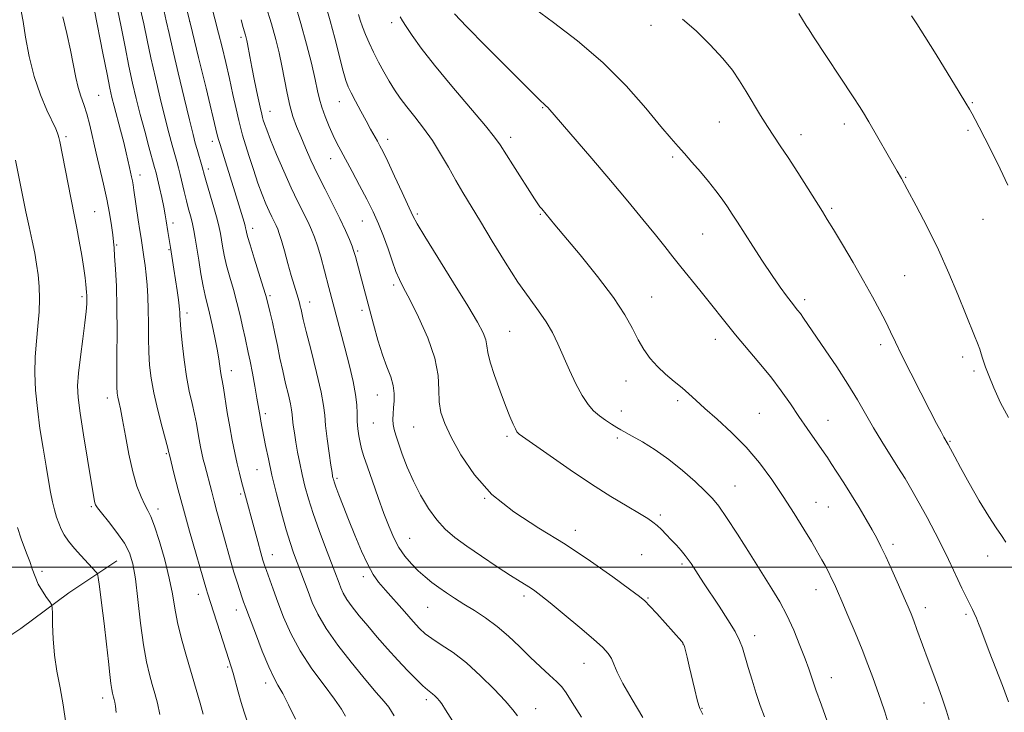
# Model space of a CAD drawing. Extents: x 2177300 to 2180200, y 342300 to 345200.
# Drawn here: x 2178679 to 2178950, y 343460 to 343651 of the extents above; entities that cross this region are included whole.
import ezdxf

# ---------------------------------------------------------------- set-up
doc = ezdxf.new("R2010")
doc.units = 0
doc.header["$MEASUREMENT"] = 0
for name, color, linetype, lineweight in [('32000', 7, 'Continuous', 0), ('DTM HARD BREAKLINE', 7, 'Continuous', 0), ('DTM SPOT ELEVATION', 2, 'Continuous', 13), ('INDEX CONTOUR', 41, 'Continuous', 13), ('INTERMEDIATE CONTOUR', 44, 'Continuous', 0)]:
    doc.layers.add(name, color=color, linetype=linetype, lineweight=lineweight)

msp = doc.modelspace()

# ---------------------------------------------------------------- linework, layer by layer
at = {"layer": '32000', "flags": 128}
msp.add_lwpolyline([(2180000, 343500), (2177500, 343500)], dxfattribs=at)
at = {"layer": 'DTM HARD BREAKLINE'}
msp.add_polyline3d([(2178705.45, 343501.75, 1235.01), (2178692.22, 343492.85, 1232.49), (2178678.99, 343483.06, 1231.07), (2178658.27, 343469.26, 1228.95), (2178638.4, 343462.54, 1226.52), (2178622.49, 343460.7, 1224.53), (2178592.39, 343465.87, 1221.78), (2178572.01, 343474.18, 1220.19)], dxfattribs=at)
at = {"layer": 'DTM SPOT ELEVATION'}
for p in [(2178725.47, 343650.25, 1247.98), (2178781.06, 343649.92, 1261.55), (2178852.43, 343649.17, 1267.47), (2178739.55, 343645.91, 1251.64), (2178700.4, 343629.89, 1238.94), (2178766.62, 343628.16, 1257.25), (2178940.86, 343627.87, 1272.12), (2178747.6, 343625.5, 1252.75), (2178822.62, 343626.49, 1263.89), (2178871.29, 343622.55, 1267.09), (2178905.65, 343622, 1269.52), (2178939.72, 343620.26, 1271.75), (2178691.37, 343618.5, 1236.29), (2178731.66, 343617.26, 1247.48), (2178779.98, 343617.78, 1258.54), (2178813.8, 343618.32, 1262.46), (2178893.71, 343619.1, 1268.59), (2178764.3, 343612.47, 1255.31), (2178858.39, 343612.9, 1265.74), (2178730.55, 343609.65, 1246.45), (2178711.8, 343608.03, 1240.6), (2178922.52, 343607.3, 1270.09), (2178699.28, 343597.86, 1236.89), (2178902.18, 343598.84, 1268.25), (2178772.98, 343595.33, 1255.2), (2178788.12, 343597.23, 1258.26), (2178821.94, 343597.13, 1261.87), (2178943.81, 343595.76, 1271.21), (2178720.82, 343594.72, 1242.46), (2178742.77, 343593.32, 1248.52), (2178866.67, 343591.74, 1265.08), (2178705.38, 343588.72, 1238.19), (2178719.76, 343587.4, 1241.85), (2178771.73, 343587.02, 1254.22), (2178922.23, 343580.25, 1269), (2178781.6, 343577.73, 1255.68), (2178695.84, 343574.49, 1235.69), (2178747.52, 343574.71, 1248.25), (2178852.61, 343574.34, 1262.81), (2178894.74, 343573.64, 1266.38), (2178758.46, 343573.04, 1250.65), (2178772.93, 343570.69, 1253.58), (2178724.7, 343570, 1242.46), (2178813.5, 343564.9, 1258.94), (2178870.15, 343562.74, 1263.45), (2178915.69, 343561.29, 1267.6), (2178938.19, 343557.83, 1269.55), (2178736.94, 343554.13, 1244.64), (2178941.31, 343554.03, 1269.73), (2178845.56, 343551.28, 1261.29), (2178702.75, 343546.58, 1237.42), (2178777.13, 343547.36, 1253.19), (2178859.8, 343545.85, 1261.67), (2178746.3, 343542.27, 1246.37), (2178844.29, 343542.95, 1260.57), (2178882.22, 343542.37, 1262.93), (2178775.99, 343539.66, 1253.03), (2178787.12, 343538.58, 1255.07), (2178901.19, 343540.42, 1264.77), (2178812.8, 343535.97, 1257.71), (2178843.2, 343535.5, 1259.71), (2178934.74, 343534.67, 1268.12), (2178719.01, 343531.24, 1239.83), (2178744, 343526.82, 1245.15), (2178766.04, 343524.47, 1250.27), (2178875.59, 343522.28, 1260.85), (2178739.47, 343520.12, 1243.73), (2178698.37, 343516.61, 1235.8), (2178806.68, 343518.9, 1256), (2178897.85, 343517.83, 1262.76), (2178901.24, 343516.54, 1263.03), (2178716.78, 343515.97, 1238.49), (2178855.05, 343514.37, 1258.29), (2178831.59, 343510.13, 1256.53), (2178786.01, 343507.91, 1252.87), (2178919.06, 343506.25, 1264.39), (2178748.18, 343503.42, 1244.69), (2178849.83, 343503.37, 1257), (2178945.12, 343503.02, 1267.34), (2178860.94, 343500.84, 1257.71), (2178684.77, 343498.84, 1232.29), (2178773.21, 343497.31, 1249.56), (2178727.81, 343492.51, 1239.43), (2178817.51, 343492.03, 1253.63), (2178897.83, 343493.77, 1261.34), (2178851.63, 343491.51, 1256.13), (2178738.26, 343488.19, 1241.39), (2178790.97, 343488.88, 1251.1), (2178927.92, 343488.78, 1264.52), (2178939.17, 343487, 1265.73), (2178861.23, 343478.83, 1255.97), (2178880.98, 343481.11, 1258.53), (2178833.96, 343473.51, 1253.2), (2178735.91, 343472.47, 1239.8), (2178746.4, 343468.09, 1241.52), (2178902.06, 343469.55, 1260.65), (2178701.5, 343463.9, 1233.47), (2178790.61, 343463.49, 1247.63), (2178927.59, 343462.53, 1263.37), (2178820.73, 343461.03, 1250.69), (2178866.51, 343461.12, 1256.08)]:
    msp.add_point(p, dxfattribs=at)
at = {"layer": 'INDEX CONTOUR'}
for points in [[(2178728.195, 343667.588, 1250), (2178733.406, 343647.054, 1250), (2178734.354, 343643.203, 1250), (2178735.362, 343638.99, 1250), (2178736.38, 343634.586, 1250), (2178737.357, 343630.202, 1250), (2178738.235, 343626.203, 1250), (2178738.954, 343623.001, 1250), (2178739.498, 343620.79, 1250), (2178740.023, 343618.959, 1250), (2178741.753, 343613.395, 1250), (2178742.983, 343609.518, 1250), (2178744.243, 343605.732, 1250), (2178745.391, 343602.58, 1250), (2178746.404, 343600.064, 1250), (2178747.296, 343598.053, 1250), (2178748.073, 343596.426, 1250), (2178749.268, 343594.04, 1250), (2178749.696, 343593.089, 1250), (2178750.133, 343591.876, 1250), (2178750.715, 343589.955, 1250), (2178751.534, 343587.062, 1250), (2178752.483, 343583.648, 1250), (2178753.412, 343580.349, 1250), (2178754.196, 343577.668, 1250), (2178755.299, 343574.033, 1250), (2178755.649, 343572.819, 1250), (2178755.906, 343571.841, 1250), (2178756.108, 343570.973, 1250), (2178756.32, 343569.985, 1250), (2178756.729, 343568.217, 1250), (2178757.548, 343564.907, 1250), (2178758.884, 343559.665, 1250), (2178760.4, 343553.598, 1250), (2178761.656, 343548.189, 1250), (2178762.336, 343544.485, 1250), (2178762.638, 343541.8, 1250), (2178762.885, 343539.012, 1250), (2178763.32, 343535.342, 1250), (2178763.86, 343531.376, 1250), (2178764.342, 343528.042, 1250), (2178764.644, 343526.026, 1250), (2178764.802, 343525.048, 1250), (2178764.893, 343524.588, 1250), (2178765.002, 343524.162, 1250), (2178765.24, 343523.429, 1250), (2178765.725, 343522.09, 1250), (2178766.551, 343519.907, 1250), (2178767.716, 343516.893, 1250), (2178769.192, 343513.123, 1250), (2178770.924, 343508.77, 1250), (2178772.742, 343504.395, 1250), (2178774.449, 343500.653, 1250), (2178775.94, 343497.973, 1250), (2178777.463, 343495.873, 1250), (2178779.366, 343493.645, 1250), (2178784.547, 343487.712, 1250), (2178786.956, 343484.987, 1250), (2178788.745, 343483.048, 1250), (2178790.288, 343481.624, 1250), (2178792.135, 343480.273, 1250), (2178794.709, 343478.599, 1250), (2178797.938, 343476.414, 1250), (2178801.623, 343473.578, 1250), (2178805.523, 343470.076, 1250), (2178809.228, 343466.385, 1250), (2178812.284, 343463.106, 1250), (2178814.37, 343460.693, 1250), (2178815.694, 343459, 1250)], [(2178699.29, 343653.322, 1240), (2178701.579, 343641.501, 1240), (2178702.699, 343635.784, 1240), (2178703.478, 343631.946, 1240), (2178704.064, 343629.354, 1240), (2178704.69, 343626.916, 1240), (2178706.457, 343620.303, 1240), (2178707.326, 343616.922, 1240), (2178707.997, 343614.098, 1240), (2178708.88, 343610.044, 1240), (2178709.48, 343607.437, 1240), (2178709.71, 343606.375, 1240), (2178709.905, 343605.274, 1240), (2178710.121, 343603.842, 1240), (2178711.301, 343595.628, 1240), (2178711.732, 343592.724, 1240), (2178712.06, 343590.605, 1240), (2178712.577, 343587.386, 1240), (2178712.873, 343585.426, 1240), (2178713.192, 343583.095, 1240), (2178713.497, 343580.473, 1240), (2178713.757, 343577.617, 1240), (2178713.953, 343574.478, 1240), (2178714.068, 343570.98, 1240), (2178714.102, 343567.108, 1240), (2178714.116, 343563.085, 1240), (2178714.188, 343559.197, 1240), (2178714.396, 343555.609, 1240), (2178714.83, 343552.006, 1240), (2178715.583, 343547.955, 1240), (2178716.68, 343543.246, 1240), (2178717.881, 343538.568, 1240), (2178719.442, 343532.701, 1240), (2178719.666, 343531.809, 1240), (2178719.86, 343530.907, 1240), (2178721.221, 343525.526, 1240), (2178722.33, 343521.248, 1240), (2178723.755, 343515.931, 1240), (2178725.427, 343509.916, 1240), (2178730.046, 343493.699, 1240), (2178730.331, 343492.793, 1240), (2178735.467, 343476.834, 1240), (2178736.873, 343472.526, 1240), (2178737.395, 343470.772, 1240), (2178738.813, 343465.613, 1240), (2178739.63, 343462.705, 1240), (2178740.446, 343459.986, 1240), (2178741.248, 343457.532, 1240)], [(2178771.911, 343652.238, 1260), (2178772.371, 343650.643, 1260), (2178772.997, 343648.787, 1260), (2178773.833, 343646.682, 1260), (2178774.874, 343644.346, 1260), (2178776.097, 343641.807, 1260), (2178777.472, 343639.11, 1260), (2178778.932, 343636.389, 1260), (2178780.397, 343633.799, 1260), (2178781.834, 343631.435, 1260), (2178783.373, 343629.146, 1260), (2178785.189, 343626.719, 1260), (2178787.389, 343623.983, 1260), (2178789.821, 343620.912, 1260), (2178792.263, 343617.522, 1260), (2178794.541, 343613.86, 1260), (2178796.661, 343610.115, 1260), (2178798.672, 343606.505, 1260), (2178800.66, 343603.124, 1260), (2178805.499, 343595.209, 1260), (2178808.757, 343589.795, 1260), (2178812.328, 343583.931, 1260), (2178815.808, 343578.485, 1260), (2178818.861, 343574.108, 1260), (2178821.439, 343570.599, 1260), (2178823.561, 343567.543, 1260), (2178825.281, 343564.567, 1260), (2178826.788, 343561.458, 1260), (2178829.984, 343554.269, 1260), (2178831.761, 343550.503, 1260), (2178833.499, 343547.228, 1260), (2178835.107, 343544.8, 1260), (2178836.649, 343543.046, 1260), (2178838.231, 343541.669, 1260), (2178839.908, 343540.425, 1260), (2178841.553, 343539.325, 1260), (2178842.99, 343538.44, 1260), (2178844.153, 343537.775, 1260), (2178847.274, 343536.073, 1260), (2178850.065, 343534.478, 1260), (2178853.557, 343532.313, 1260), (2178857.373, 343529.645, 1260), (2178861.148, 343526.602, 1260), (2178864.577, 343523.546, 1260), (2178867.36, 343520.898, 1260), (2178869.364, 343518.859, 1260), (2178871.101, 343516.746, 1260), (2178873.247, 343513.656, 1260), (2178876.258, 343509.013, 1260), (2178879.73, 343503.54, 1260), (2178885.727, 343494.026, 1260), (2178887.902, 343490.39, 1260), (2178889.831, 343486.734, 1260), (2178891.713, 343482.62, 1260), (2178893.447, 343478.425, 1260), (2178894.864, 343474.744, 1260), (2178895.88, 343471.922, 1260), (2178897.846, 343466.2, 1260), (2178899.369, 343461.932, 1260), (2178902.436, 343453.45, 1260)], [(2178893.116, 343652.516, 1270), (2178895.159, 343649.185, 1270), (2178895.948, 343647.951, 1270), (2178897.201, 343646.028, 1270), (2178908.039, 343629.55, 1270), (2178909.978, 343626.552, 1270), (2178911.159, 343624.685, 1270), (2178911.865, 343623.532, 1270), (2178912.381, 343622.666, 1270), (2178920.21, 343609.063, 1270), (2178921.371, 343607.021, 1270), (2178922.992, 343604.072, 1270), (2178925.433, 343599.516, 1270), (2178928.423, 343593.726, 1270), (2178931.537, 343587.345, 1270), (2178934.402, 343580.98, 1270), (2178936.884, 343575.099, 1270), (2178941.517, 343563.664, 1270), (2178942.31, 343561.636, 1270), (2178942.907, 343560.019, 1270), (2178943.36, 343558.688, 1270), (2178943.708, 343557.556, 1270), (2178944.024, 343556.474, 1270), (2178944.506, 343555.031, 1270), (2178945.382, 343552.75, 1270), (2178946.812, 343549.342, 1270), (2178948.679, 343545.264, 1270), (2178950.796, 343541.158, 1270)]]:
    msp.add_polyline3d(points, dxfattribs=at)
at = {"layer": 'INTERMEDIATE CONTOUR'}
for points in [[(2178723.515, 343658.254, 1248), (2178725.677, 343649.52, 1248), (2178727.912, 343640.385, 1248), (2178729.963, 343631.924, 1248), (2178733.042, 343619.073, 1248), (2178733.387, 343617.781, 1248), (2178733.804, 343616.407, 1248), (2178735.319, 343611.616, 1248), (2178737.884, 343603.326, 1248), (2178740.414, 343595.01, 1248), (2178740.704, 343594.007, 1248), (2178740.863, 343593.408, 1248), (2178740.947, 343593.026, 1248), (2178741.002, 343592.7, 1248), (2178741.096, 343592.205, 1248), (2178741.39, 343591.072, 1248), (2178742.065, 343588.773, 1248), (2178743.21, 343585.057, 1248), (2178745.691, 343577.104, 1248), (2178746.38, 343574.824, 1248), (2178746.767, 343573.425, 1248), (2178747.609, 343570.047, 1248), (2178748.245, 343567.412, 1248), (2178748.934, 343564.347, 1248), (2178749.618, 343561.027, 1248), (2178750.315, 343557.557, 1248), (2178751.061, 343554.024, 1248), (2178751.864, 343550.552, 1248), (2178752.621, 343547.416, 1248), (2178753.196, 343544.928, 1248), (2178753.5, 343543.266, 1248), (2178753.637, 343542.059, 1248), (2178753.747, 343540.807, 1248), (2178753.953, 343539.105, 1248), (2178754.265, 343536.943, 1248), (2178754.673, 343534.411, 1248), (2178755.164, 343531.598, 1248), (2178755.739, 343528.587, 1248), (2178756.4, 343525.464, 1248), (2178757.167, 343522.253, 1248), (2178758.137, 343518.76, 1248), (2178759.426, 343514.734, 1248), (2178761.075, 343510.093, 1248), (2178762.827, 343505.409, 1248), (2178765.391, 343498.672, 1248), (2178766.558, 343495.53, 1248), (2178767.061, 343494.227, 1248), (2178767.738, 343492.781, 1248), (2178768.749, 343491.075, 1248), (2178770.219, 343489.014, 1248), (2178772.136, 343486.585, 1248), (2178774.453, 343483.796, 1248), (2178777.103, 343480.693, 1248), (2178779.935, 343477.461, 1248), (2178782.775, 343474.321, 1248), (2178785.453, 343471.481, 1248), (2178787.8, 343469.097, 1248), (2178789.647, 343467.315, 1248), (2178790.894, 343466.206, 1248), (2178792.329, 343465.065, 1248), (2178792.945, 343464.508, 1248), (2178793.573, 343463.862, 1248), (2178794.18, 343463.159, 1248), (2178794.822, 343462.308, 1248), (2178795.883, 343460.704, 1248), (2178797.828, 343457.618, 1248)], [(2178754.502, 343655.047, 1256), (2178756.092, 343649.675, 1256), (2178757.611, 343644.067, 1256), (2178758.944, 343638.756, 1256), (2178759.983, 343634.333, 1256), (2178760.677, 343631.179, 1256), (2178761.215, 343628.837, 1256), (2178761.843, 343626.642, 1256), (2178762.742, 343624.097, 1256), (2178763.819, 343621.388, 1256), (2178764.914, 343618.871, 1256), (2178765.932, 343616.759, 1256), (2178767.022, 343614.699, 1256), (2178770.19, 343608.911, 1256), (2178772.215, 343605.137, 1256), (2178774.205, 343601.325, 1256), (2178775.949, 343597.814, 1256), (2178777.462, 343594.497, 1256), (2178778.812, 343591.155, 1256), (2178780.055, 343587.668, 1256), (2178781.195, 343584.305, 1256), (2178782.22, 343581.431, 1256), (2178783.175, 343579.198, 1256), (2178784.338, 343576.911, 1256), (2178786.04, 343573.66, 1256), (2178788.438, 343568.85, 1256), (2178790.988, 343563.144, 1256), (2178792.968, 343557.517, 1256), (2178793.874, 343552.749, 1256), (2178794.074, 343548.826, 1256), (2178794.151, 343545.535, 1256), (2178794.615, 343542.606, 1256), (2178795.675, 343539.53, 1256), (2178797.467, 343535.741, 1256), (2178800.129, 343530.88, 1256), (2178803.809, 343525.412, 1256), (2178808.651, 343520.014, 1256), (2178814.699, 343515.184, 1256), (2178821.57, 343510.731, 1256), (2178828.767, 343506.288, 1256), (2178835.767, 343501.658, 1256), (2178841.92, 343497.325, 1256), (2178846.548, 343493.947, 1256), (2178849.252, 343491.922, 1256), (2178850.768, 343490.647, 1256), (2178852.112, 343489.265, 1256), (2178854.04, 343487.161, 1256), (2178860.965, 343479.484, 1256), (2178861.233, 343479.145, 1256), (2178861.421, 343478.762, 1256), (2178861.623, 343478.105, 1256), (2178861.923, 343476.968, 1256), (2178862.357, 343475.212, 1256), (2178862.958, 343472.72, 1256), (2178864.514, 343466.181, 1256), (2178865.189, 343463.439, 1256), (2178865.627, 343461.818, 1256), (2178865.884, 343461.06, 1256), (2178866.745, 343459.355, 1256)], [(2178679.082, 343653.14, 1236), (2178679.582, 343650.303, 1236), (2178680.298, 343645.956, 1236), (2178681.3, 343640.64, 1236), (2178682.663, 343635.126, 1236), (2178684.383, 343630.093, 1236), (2178686.174, 343625.866, 1236), (2178688.601, 343620.672, 1236), (2178689.077, 343619.55, 1236), (2178689.296, 343618.924, 1236), (2178689.451, 343618.356, 1236), (2178689.692, 343617.213, 1236), (2178692.703, 343601.689, 1236), (2178693.835, 343596.083, 1236), (2178694.368, 343593.371, 1236), (2178695.036, 343589.791, 1236), (2178695.742, 343585.826, 1236), (2178696.337, 343582.243, 1236), (2178696.71, 343579.625, 1236), (2178696.902, 343577.856, 1236), (2178697.06, 343575.694, 1236), (2178697.103, 343574.816, 1236), (2178697.125, 343573.813, 1236), (2178697.106, 343572.464, 1236), (2178696.974, 343570.41, 1236), (2178696.639, 343567.261, 1236), (2178696.059, 343562.853, 1236), (2178695.394, 343557.918, 1236), (2178694.851, 343553.413, 1236), (2178694.609, 343549.939, 1236), (2178694.736, 343546.661, 1236), (2178695.276, 343542.387, 1236), (2178696.212, 343536.382, 1236), (2178697.309, 343529.747, 1236), (2178699.204, 343518.574, 1236), (2178699.371, 343517.703, 1236), (2178699.555, 343517.125, 1236), (2178700.047, 343516.34, 1236), (2178701.17, 343514.897, 1236), (2178703.097, 343512.509, 1236), (2178705.395, 343509.552, 1236), (2178707.482, 343506.571, 1236), (2178708.918, 343503.879, 1236), (2178709.84, 343500.882, 1236), (2178710.529, 343496.76, 1236), (2178711.218, 343491.029, 1236), (2178711.953, 343484.552, 1236), (2178712.73, 343478.531, 1236), (2178713.545, 343473.888, 1236), (2178714.363, 343470.425, 1236), (2178715.147, 343467.666, 1236), (2178715.874, 343465.154, 1236), (2178716.565, 343462.518, 1236), (2178717.258, 343459.405, 1236)], [(2178705.575, 343653.638, 1242), (2178706.569, 343648.759, 1242), (2178707.656, 343643.317, 1242), (2178708.74, 343638, 1242), (2178709.757, 343633.312, 1242), (2178710.766, 343629.016, 1242), (2178711.855, 343624.691, 1242), (2178713.066, 343620.099, 1242), (2178714.25, 343615.725, 1242), (2178715.814, 343610.046, 1242), (2178716.207, 343608.56, 1242), (2178716.597, 343606.932, 1242), (2178717.135, 343604.549, 1242), (2178717.748, 343601.745, 1242), (2178718.3, 343599.09, 1242), (2178718.695, 343597.013, 1242), (2178718.971, 343595.38, 1242), (2178719.456, 343592.422, 1242), (2178720.21, 343587.973, 1242), (2178721.133, 343582.006, 1242), (2178722.001, 343576.141, 1242), (2178722.365, 343573.582, 1242), (2178722.583, 343571.905, 1242), (2178722.681, 343570.897, 1242), (2178722.712, 343570.183, 1242), (2178722.728, 343569.368, 1242), (2178722.798, 343567.978, 1242), (2178722.994, 343565.521, 1242), (2178723.371, 343561.712, 1242), (2178723.914, 343557.111, 1242), (2178724.592, 343552.484, 1242), (2178725.36, 343548.452, 1242), (2178726.134, 343545.03, 1242), (2178726.817, 343542.089, 1242), (2178727.338, 343539.507, 1242), (2178727.741, 343537.201, 1242), (2178728.094, 343535.1, 1242), (2178728.453, 343533.145, 1242), (2178728.827, 343531.319, 1242), (2178729.212, 343529.617, 1242), (2178729.605, 343528.017, 1242), (2178731.513, 343520.669, 1242), (2178732.181, 343518.176, 1242), (2178732.973, 343515.325, 1242), (2178734.81, 343508.773, 1242), (2178736.737, 343501.77, 1242), (2178737.654, 343498.563, 1242), (2178738.498, 343495.805, 1242), (2178739.236, 343493.543, 1242), (2178739.834, 343491.789, 1242), (2178740.315, 343490.422, 1242), (2178740.915, 343488.777, 1242), (2178741.929, 343486.054, 1242), (2178743.531, 343481.79, 1242), (2178745.429, 343476.869, 1242), (2178747.212, 343472.513, 1242), (2178748.59, 343469.578, 1242), (2178749.764, 343467.461, 1242), (2178751.054, 343465.198, 1242), (2178752.697, 343462.039, 1242), (2178754.594, 343458.102, 1242)], [(2178711.859, 343653.954, 1244), (2178712.798, 343649.617, 1244), (2178713.733, 343645.132, 1244), (2178714.782, 343640.217, 1244), (2178716.022, 343634.732, 1244), (2178717.35, 343629.108, 1244), (2178718.622, 343623.917, 1244), (2178719.721, 343619.621, 1244), (2178720.626, 343616.225, 1244), (2178721.346, 343613.624, 1244), (2178721.901, 343611.661, 1244), (2178722.366, 343609.976, 1244), (2178722.83, 343608.16, 1244), (2178723.952, 343603.399, 1244), (2178724.566, 343600.878, 1244), (2178725.174, 343598.568, 1244), (2178725.739, 343596.47, 1244), (2178726.224, 343594.541, 1244), (2178726.614, 343592.68, 1244), (2178726.977, 343590.589, 1244), (2178727.944, 343584.49, 1244), (2178728.564, 343580.766, 1244), (2178729.186, 343577.378, 1244), (2178729.76, 343574.75, 1244), (2178730.953, 343569.954, 1244), (2178731.67, 343566.758, 1244), (2178732.395, 343563.248, 1244), (2178733.011, 343559.978, 1244), (2178733.435, 343557.384, 1244), (2178733.923, 343553.952, 1244), (2178734.136, 343552.75, 1244), (2178734.4, 343551.379, 1244), (2178734.756, 343549.345, 1244), (2178735.816, 343542.593, 1244), (2178736.466, 343538.659, 1244), (2178737.153, 343534.913, 1244), (2178737.847, 343531.492, 1244), (2178738.522, 343528.461, 1244), (2178739.152, 343525.854, 1244), (2178739.744, 343523.567, 1244), (2178744.176, 343506.998, 1244), (2178745.01, 343503.937, 1244), (2178745.576, 343501.936, 1244), (2178746.022, 343500.528, 1244), (2178746.559, 343499.006, 1244), (2178748.431, 343493.862, 1244), (2178749.746, 343490.292, 1244), (2178751.313, 343486.188, 1244), (2178753.286, 343481.675, 1244), (2178755.859, 343476.883, 1244), (2178759.087, 343471.998, 1244), (2178762.462, 343467.423, 1244), (2178765.34, 343463.617, 1244), (2178767.244, 343460.888, 1244), (2178768.373, 343458.965, 1244)], [(2178718.143, 343654.27, 1246), (2178719.026, 343650.475, 1246), (2178719.809, 343646.948, 1246), (2178720.825, 343642.434, 1246), (2178722.286, 343636.152, 1246), (2178723.933, 343629.2, 1246), (2178725.39, 343623.143, 1246), (2178726.375, 343619.141, 1246), (2178727.003, 343616.724, 1246), (2178727.484, 343615.012, 1246), (2178728.879, 343610.224, 1246), (2178729.52, 343607.894, 1246), (2178730.093, 343605.882, 1246), (2178732.084, 343599.068, 1246), (2178733.016, 343595.776, 1246), (2178733.606, 343593.489, 1246), (2178733.945, 343591.863, 1246), (2178734.52, 343588.347, 1246), (2178734.977, 343585.919, 1246), (2178735.625, 343583.076, 1246), (2178736.49, 343579.878, 1246), (2178737.478, 343576.428, 1246), (2178738.465, 343572.837, 1246), (2178739.346, 343569.248, 1246), (2178740.092, 343565.919, 1246), (2178740.694, 343563.137, 1246), (2178741.586, 343559.113, 1246), (2178742.077, 343556.721, 1246), (2178742.706, 343553.439, 1246), (2178743.378, 343549.794, 1246), (2178743.96, 343546.547, 1246), (2178744.821, 343541.496, 1246), (2178745.065, 343540.204, 1246), (2178746.364, 343533.473, 1246), (2178747.112, 343529.763, 1246), (2178748.102, 343525.278, 1246), (2178749.348, 343520.137, 1246), (2178750.711, 343514.909, 1246), (2178752.011, 343510.276, 1246), (2178753.116, 343506.722, 1246), (2178754.079, 343503.952, 1246), (2178758.03, 343493.248, 1246), (2178759.177, 343490.274, 1246), (2178760.722, 343486.975, 1246), (2178763.029, 343483.082, 1246), (2178766.275, 343478.504, 1246), (2178769.885, 343473.84, 1246), (2178773.097, 343469.868, 1246), (2178775.341, 343467.151, 1246), (2178776.819, 343465.42, 1246), (2178779.012, 343463.004, 1246), (2178780.247, 343461.406, 1246), (2178781.755, 343458.967, 1246)], [(2178746.425, 343654.549, 1254), (2178747.963, 343649.586, 1254), (2178749.175, 343645.338, 1254), (2178750.104, 343641.621, 1254), (2178750.867, 343638.033, 1254), (2178752.277, 343630.544, 1254), (2178753.038, 343627.089, 1254), (2178753.895, 343624.104, 1254), (2178754.878, 343621.375, 1254), (2178756.008, 343618.594, 1254), (2178757.312, 343615.501, 1254), (2178758.841, 343612.039, 1254), (2178760.649, 343608.201, 1254), (2178762.737, 343604.041, 1254), (2178764.888, 343599.851, 1254), (2178766.828, 343595.986, 1254), (2178768.341, 343592.742, 1254), (2178769.429, 343590.194, 1254), (2178770.152, 343588.363, 1254), (2178770.582, 343587.198, 1254), (2178770.841, 343586.387, 1254), (2178771.067, 343585.551, 1254), (2178772.358, 343580.647, 1254), (2178776.038, 343566.917, 1254), (2178777.274, 343562.526, 1254), (2178778.542, 343558.482, 1254), (2178779.767, 343555.145, 1254), (2178780.807, 343552.403, 1254), (2178781.505, 343550.023, 1254), (2178781.764, 343547.815, 1254), (2178781.713, 343545.759, 1254), (2178781.544, 343543.881, 1254), (2178781.424, 343542.195, 1254), (2178781.401, 343540.67, 1254), (2178781.497, 343539.266, 1254), (2178781.744, 343537.895, 1254), (2178782.198, 343536.278, 1254), (2178782.924, 343534.091, 1254), (2178783.973, 343531.113, 1254), (2178785.347, 343527.537, 1254), (2178787.036, 343523.661, 1254), (2178789.012, 343519.774, 1254), (2178791.187, 343516.13, 1254), (2178793.455, 343512.97, 1254), (2178795.787, 343510.426, 1254), (2178798.434, 343508.175, 1254), (2178801.727, 343505.782, 1254), (2178805.81, 343502.969, 1254), (2178810.094, 343500.088, 1254), (2178813.809, 343497.648, 1254), (2178816.384, 343496.016, 1254), (2178819.267, 343494.256, 1254), (2178820.459, 343493.45, 1254), (2178822.114, 343492.195, 1254), (2178824.722, 343490.096, 1254), (2178828.527, 343486.956, 1254), (2178832.806, 343483.367, 1254), (2178836.589, 343480.116, 1254), (2178839.139, 343477.79, 1254), (2178840.644, 343476.156, 1254), (2178841.522, 343474.78, 1254), (2178842.194, 343473.229, 1254), (2178843.1, 343471.082, 1254), (2178844.686, 343467.923, 1254), (2178847.213, 343463.541, 1254), (2178850.222, 343458.561, 1254)], [(2178762.94, 343654.564, 1258), (2178764.098, 343650.495, 1258), (2178765.373, 343645.634, 1258), (2178767.676, 343636.593, 1258), (2178768.409, 343633.997, 1258), (2178769.042, 343632.31, 1258), (2178769.868, 343630.639, 1258), (2178771.091, 343628.317, 1258), (2178772.552, 343625.58, 1258), (2178774.008, 343622.891, 1258), (2178775.256, 343620.623, 1258), (2178777.112, 343617.308, 1258), (2178777.824, 343616.01, 1258), (2178778.675, 343614.347, 1258), (2178779.969, 343611.678, 1258), (2178781.871, 343607.659, 1258), (2178783.982, 343603.144, 1258), (2178786.913, 343596.784, 1258), (2178788.094, 343594.548, 1258), (2178790.203, 343591.04, 1258), (2178798.119, 343578.324, 1258), (2178802.037, 343571.949, 1258), (2178804.692, 343567.421, 1258), (2178806.203, 343564.496, 1258), (2178806.935, 343562.539, 1258), (2178807.256, 343560.932, 1258), (2178807.537, 343559.099, 1258), (2178808.147, 343556.475, 1258), (2178809.341, 343552.729, 1258), (2178810.88, 343548.455, 1258), (2178812.401, 343544.48, 1258), (2178813.615, 343541.462, 1258), (2178814.507, 343539.382, 1258), (2178815.129, 343538.052, 1258), (2178815.541, 343537.28, 1258), (2178815.835, 343536.874, 1258), (2178816.106, 343536.637, 1258), (2178824.672, 343530.601, 1258), (2178830.216, 343526.746, 1258), (2178836.037, 343522.834, 1258), (2178841.356, 343519.459, 1258), (2178845.838, 343516.753, 1258), (2178849.262, 343514.74, 1258), (2178851.521, 343513.381, 1258), (2178852.978, 343512.404, 1258), (2178854.114, 343511.477, 1258), (2178855.321, 343510.339, 1258), (2178856.64, 343508.996, 1258), (2178858.025, 343507.523, 1258), (2178859.42, 343506, 1258), (2178860.728, 343504.523, 1258), (2178861.842, 343503.193, 1258), (2178862.708, 343502.059, 1258), (2178863.465, 343500.946, 1258), (2178865.422, 343497.905, 1258), (2178866.896, 343495.64, 1258), (2178871.166, 343489.176, 1258), (2178873.575, 343485.467, 1258), (2178875.574, 343482.2, 1258), (2178876.837, 343479.765, 1258), (2178877.612, 343477.719, 1258), (2178879.177, 343472.355, 1258), (2178880.248, 343468.808, 1258), (2178881.393, 343465.191, 1258), (2178882.528, 343461.838, 1258), (2178883.67, 343458.748, 1258)], [(2178798.311, 343652.356, 1264), (2178801.671, 343648.854, 1264), (2178807.053, 343643.39, 1264), (2178813.209, 343637.203, 1264), (2178818.469, 343631.963, 1264), (2178821.584, 343628.913, 1264), (2178823.535, 343627.078, 1264), (2178824.038, 343626.538, 1264), (2178836.137, 343612.521, 1264), (2178841.285, 343606.487, 1264), (2178846.059, 343600.798, 1264), (2178850.221, 343595.753, 1264), (2178853.635, 343591.546, 1264), (2178856.265, 343588.252, 1264), (2178858.453, 343585.481, 1264), (2178860.643, 343582.729, 1264), (2178865.844, 343576.301, 1264), (2178868.442, 343573.058, 1264), (2178873.09, 343567.14, 1264), (2178875.69, 343563.957, 1264), (2178882.151, 343556.371, 1264), (2178885.405, 343552.383, 1264), (2178888.275, 343548.559, 1264), (2178890.819, 343544.926, 1264), (2178893.17, 343541.463, 1264), (2178895.414, 343538.193, 1264), (2178900.111, 343531.452, 1264), (2178900.998, 343530.145, 1264), (2178902.064, 343528.528, 1264), (2178903.601, 343526.169, 1264), (2178905.514, 343523.185, 1264), (2178907.61, 343519.839, 1264), (2178909.704, 343516.389, 1264), (2178911.647, 343513.102, 1264), (2178913.295, 343510.242, 1264), (2178914.581, 343507.929, 1264), (2178915.733, 343505.689, 1264), (2178917.055, 343502.902, 1264), (2178918.742, 343499.188, 1264), (2178920.551, 343495.126, 1264), (2178922.132, 343491.539, 1264), (2178923.237, 343489.002, 1264), (2178924.024, 343487.111, 1264), (2178924.759, 343485.215, 1264), (2178925.644, 343482.819, 1264), (2178928.719, 343474.37, 1264), (2178929.699, 343471.727, 1264), (2178931.592, 343466.697, 1264), (2178932.606, 343463.863, 1264), (2178933.783, 343460.274, 1264), (2178935.193, 343455.67, 1264)], [(2178820.324, 343653.843, 1266), (2178825.616, 343650.006, 1266), (2178832.235, 343644.948, 1266), (2178839.181, 343638.989, 1266), (2178845.573, 343632.542, 1266), (2178851.001, 343626.372, 1266), (2178855.174, 343621.337, 1266), (2178857.961, 343618.005, 1266), (2178859.885, 343615.804, 1266), (2178861.629, 343613.87, 1266), (2178863.717, 343611.536, 1266), (2178866.031, 343608.879, 1266), (2178868.295, 343606.173, 1266), (2178870.286, 343603.641, 1266), (2178871.995, 343601.324, 1266), (2178873.465, 343599.215, 1266), (2178874.783, 343597.237, 1266), (2178876.204, 343595.033, 1266), (2178880.447, 343588.412, 1266), (2178883.163, 343584.23, 1266), (2178885.778, 343580.292, 1266), (2178887.963, 343577.128, 1266), (2178889.693, 343574.742, 1266), (2178891.017, 343573.005, 1266), (2178892.792, 343570.786, 1266), (2178893.543, 343569.801, 1266), (2178894.433, 343568.54, 1266), (2178900.385, 343559.807, 1266), (2178903.543, 343555.107, 1266), (2178906.623, 343550.345, 1266), (2178909.248, 343546.018, 1266), (2178913.719, 343538.307, 1266), (2178915.983, 343534.594, 1266), (2178920.414, 343527.55, 1266), (2178922.372, 343524.346, 1266), (2178924.253, 343521.132, 1266), (2178926.23, 343517.612, 1266), (2178928.409, 343513.608, 1266), (2178930.625, 343509.417, 1266), (2178932.651, 343505.453, 1266), (2178934.314, 343502.039, 1266), (2178935.68, 343499.116, 1266), (2178936.873, 343496.531, 1266), (2178937.985, 343494.176, 1266), (2178938.985, 343492.122, 1266), (2178939.806, 343490.483, 1266), (2178940.914, 343488.345, 1266), (2178941.409, 343487.302, 1266), (2178941.994, 343485.95, 1266), (2178942.624, 343484.417, 1266), (2178943.219, 343482.914, 1266), (2178945.556, 343476.767, 1266), (2178949.146, 343467.401, 1266), (2178950.84, 343462.884, 1266)], [(2178690.556, 343651.597, 1238), (2178691.67, 343646.955, 1238), (2178692.658, 343642.328, 1238), (2178694.075, 343634.879, 1238), (2178694.722, 343632.046, 1238), (2178695.47, 343629.664, 1238), (2178696.293, 343627.392, 1238), (2178697.131, 343624.839, 1238), (2178697.945, 343621.705, 1238), (2178699.688, 343614.023, 1238), (2178701.747, 343605.5, 1238), (2178702.678, 343601.335, 1238), (2178703.402, 343597.467, 1238), (2178703.924, 343594.104, 1238), (2178704.272, 343591.461, 1238), (2178704.485, 343589.591, 1238), (2178704.634, 343587.891, 1238), (2178704.799, 343585.595, 1238), (2178705.033, 343582.085, 1238), (2178705.277, 343577.331, 1238), (2178705.447, 343571.458, 1238), (2178705.483, 343564.752, 1238), (2178705.435, 343558.18, 1238), (2178705.381, 343552.874, 1238), (2178705.387, 343549.632, 1238), (2178705.474, 343547.907, 1238), (2178705.653, 343546.819, 1238), (2178705.943, 343545.558, 1238), (2178706.369, 343543.616, 1238), (2178706.965, 343540.556, 1238), (2178707.749, 343536.159, 1238), (2178708.698, 343531.09, 1238), (2178709.773, 343526.227, 1238), (2178710.928, 343522.282, 1238), (2178712.068, 343519.299, 1238), (2178713.088, 343517.152, 1238), (2178713.935, 343515.595, 1238), (2178714.765, 343513.906, 1238), (2178715.79, 343511.243, 1238), (2178717.134, 343507.057, 1238), (2178718.581, 343501.98, 1238), (2178719.831, 343496.935, 1238), (2178720.685, 343492.605, 1238), (2178721.346, 343488.699, 1238), (2178722.115, 343484.686, 1238), (2178723.216, 343480.18, 1238), (2178724.549, 343475.382, 1238), (2178727.214, 343466.28, 1238), (2178728.3, 343462.503, 1238), (2178729.127, 343459.491, 1238)], [(2178739.588, 343650.771, 1252), (2178740.187, 343648.628, 1252), (2178740.832, 343646.471, 1252), (2178741.023, 343645.8, 1252), (2178741.188, 343645.077, 1252), (2178741.371, 343644.105, 1252), (2178741.986, 343640.624, 1252), (2178742.544, 343637.71, 1252), (2178743.313, 343633.922, 1252), (2178744.144, 343629.961, 1252), (2178744.843, 343626.702, 1252), (2178745.272, 343624.774, 1252), (2178745.519, 343623.786, 1252), (2178745.726, 343623.096, 1252), (2178746.044, 343622.108, 1252), (2178746.649, 343620.414, 1252), (2178747.725, 343617.654, 1252), (2178749.373, 343613.656, 1252), (2178751.371, 343608.998, 1252), (2178753.412, 343604.449, 1252), (2178755.239, 343600.626, 1252), (2178758.048, 343595.013, 1252), (2178759.026, 343592.888, 1252), (2178759.84, 343590.82, 1252), (2178760.632, 343588.431, 1252), (2178761.525, 343585.401, 1252), (2178762.568, 343581.619, 1252), (2178763.791, 343577.029, 1252), (2178768.127, 343560.394, 1252), (2178769.407, 343555.422, 1252), (2178770.436, 343551.137, 1252), (2178771.131, 343547.557, 1252), (2178771.457, 343544.659, 1252), (2178771.554, 343542.256, 1252), (2178771.603, 343540.121, 1252), (2178771.755, 343538.066, 1252), (2178772.015, 343536.098, 1252), (2178772.358, 343534.264, 1252), (2178772.781, 343532.521, 1252), (2178773.401, 343530.468, 1252), (2178774.359, 343527.611, 1252), (2178775.733, 343523.659, 1252), (2178777.341, 343519.131, 1252), (2178778.932, 343514.747, 1252), (2178780.332, 343511.07, 1252), (2178781.648, 343508.035, 1252), (2178783.06, 343505.417, 1252), (2178784.7, 343503.036, 1252), (2178786.511, 343500.875, 1252), (2178788.382, 343498.956, 1252), (2178790.237, 343497.286, 1252), (2178792.107, 343495.785, 1252), (2178794.047, 343494.356, 1252), (2178796.117, 343492.91, 1252), (2178798.393, 343491.398, 1252), (2178800.95, 343489.779, 1252), (2178803.83, 343488.004, 1252), (2178806.925, 343485.993, 1252), (2178810.086, 343483.658, 1252), (2178813.194, 343480.962, 1252), (2178816.223, 343478.07, 1252), (2178819.171, 343475.199, 1252), (2178821.996, 343472.547, 1252), (2178824.513, 343470.242, 1252), (2178826.496, 343468.397, 1252), (2178827.859, 343466.973, 1252), (2178829.074, 343465.343, 1252), (2178830.751, 343462.731, 1252), (2178833.286, 343458.673, 1252)], [(2178783.416, 343651.577, 1262), (2178784.044, 343650.475, 1262), (2178785.047, 343648.899, 1262), (2178786.672, 343646.444, 1262), (2178789.173, 343642.93, 1262), (2178792.806, 343638.226, 1262), (2178797.599, 343632.423, 1262), (2178806.839, 343621.54, 1262), (2178809.38, 343618.407, 1262), (2178810.886, 343616.29, 1262), (2178814.39, 343610.753, 1262), (2178820.394, 343601.446, 1262), (2178821.294, 343600.087, 1262), (2178821.874, 343599.256, 1262), (2178822.356, 343598.622, 1262), (2178825.939, 343594.305, 1262), (2178832.929, 343585.957, 1262), (2178837.755, 343580.016, 1262), (2178842.122, 343574.248, 1262), (2178845.221, 343569.505, 1262), (2178847.309, 343565.722, 1262), (2178848.913, 343562.603, 1262), (2178850.488, 343559.886, 1262), (2178852.211, 343557.449, 1262), (2178854.191, 343555.203, 1262), (2178856.472, 343553.084, 1262), (2178858.844, 343551.109, 1262), (2178861.032, 343549.318, 1262), (2178862.892, 343547.687, 1262), (2178864.803, 343545.928, 1262), (2178867.277, 343543.687, 1262), (2178870.652, 343540.704, 1262), (2178874.597, 343537.081, 1262), (2178878.615, 343533.015, 1262), (2178882.305, 343528.676, 1262), (2178885.679, 343524.14, 1262), (2178888.843, 343519.457, 1262), (2178891.851, 343514.752, 1262), (2178894.513, 343510.44, 1262), (2178896.585, 343507.012, 1262), (2178897.921, 343504.776, 1262), (2178898.77, 343503.311, 1262), (2178899.485, 343502.012, 1262), (2178900.335, 343500.421, 1262), (2178901.269, 343498.632, 1262), (2178902.155, 343496.88, 1262), (2178902.928, 343495.268, 1262), (2178903.779, 343493.366, 1262), (2178904.968, 343490.611, 1262), (2178906.654, 343486.652, 1262), (2178908.613, 343481.982, 1262), (2178910.522, 343477.304, 1262), (2178912.128, 343473.182, 1262), (2178913.464, 343469.593, 1262), (2178915.724, 343463.329, 1262), (2178916.805, 343460.14, 1262), (2178917.928, 343456.458, 1262)], [(2178861.133, 343650.909, 1268), (2178864.832, 343647.664, 1268), (2178868.727, 343643.836, 1268), (2178872.207, 343640.067, 1268), (2178874.829, 343636.829, 1268), (2178876.839, 343633.922, 1268), (2178878.654, 343630.973, 1268), (2178882.6, 343624.401, 1268), (2178884.509, 343621.32, 1268), (2178886.239, 343618.664, 1268), (2178888.02, 343616.012, 1268), (2178890.155, 343612.79, 1268), (2178892.811, 343608.67, 1268), (2178899.62, 343597.914, 1268), (2178900.963, 343595.753, 1268), (2178902.643, 343592.982, 1268), (2178905.105, 343588.86, 1268), (2178908.041, 343583.882, 1268), (2178910.949, 343578.848, 1268), (2178913.425, 343574.416, 1268), (2178915.437, 343570.664, 1268), (2178917.046, 343567.523, 1268), (2178918.367, 343564.822, 1268), (2178919.731, 343561.979, 1268), (2178921.521, 343558.306, 1268), (2178923.969, 343553.403, 1268), (2178926.705, 343548.001, 1268), (2178929.203, 343543.118, 1268), (2178931.053, 343539.55, 1268), (2178932.294, 343537.202, 1268), (2178933.074, 343535.76, 1268), (2178934.229, 343533.748, 1268), (2178936.041, 343530.395, 1268), (2178937.665, 343527.429, 1268), (2178940.05, 343523.122, 1268), (2178942.8, 343518.271, 1268), (2178945.393, 343513.914, 1268), (2178947.423, 343510.818, 1268), (2178948.94, 343508.672, 1268), (2178950.107, 343506.893, 1268)], [(2178924.181, 343651.788, 1272), (2178925.63, 343649.617, 1272), (2178927.795, 343646.175, 1272), (2178930.898, 343641.159, 1272), (2178937.251, 343630.804, 1272), (2178939.077, 343627.795, 1272), (2178940.091, 343626.081, 1272), (2178940.804, 343624.823, 1272), (2178941.655, 343623.28, 1272), (2178942.809, 343621.118, 1272), (2178944.358, 343618.107, 1272), (2178946.334, 343614.146, 1272), (2178948.518, 343609.666, 1272), (2178950.633, 343605.23, 1272)], [(2178677.47, 343612.054, 1234), (2178678.759, 343605.637, 1234), (2178679.521, 343601.95, 1234), (2178680.398, 343597.881, 1234), (2178681.309, 343593.716, 1234), (2178682.142, 343589.82, 1234), (2178682.817, 343586.448, 1234), (2178683.337, 343583.422, 1234), (2178683.729, 343580.456, 1234), (2178684.005, 343577.307, 1234), (2178684.123, 343573.913, 1234), (2178684.025, 343570.255, 1234), (2178683.697, 343566.327, 1234), (2178683.276, 343562.176, 1234), (2178682.949, 343557.858, 1234), (2178682.867, 343553.401, 1234), (2178683.06, 343548.706, 1234), (2178683.53, 343543.643, 1234), (2178684.253, 343538.19, 1234), (2178685.103, 343532.746, 1234), (2178685.929, 343527.82, 1234), (2178686.614, 343523.798, 1234), (2178687.189, 343520.581, 1234), (2178687.716, 343517.953, 1234), (2178688.253, 343515.717, 1234), (2178688.815, 343513.773, 1234), (2178689.413, 343512.042, 1234), (2178690.077, 343510.436, 1234), (2178690.929, 343508.828, 1234), (2178692.117, 343507.083, 1234), (2178693.71, 343505.125, 1234), (2178695.475, 343503.144, 1234), (2178699.751, 343498.597, 1234), (2178700.047, 343498.175, 1234), (2178700.267, 343497.149, 1234), (2178700.599, 343494.64, 1234), (2178701.175, 343490.114, 1234), (2178701.887, 343484.413, 1234), (2178702.571, 343478.722, 1234), (2178703.098, 343474.018, 1234), (2178703.481, 343470.433, 1234), (2178703.767, 343467.887, 1234), (2178703.998, 343466.265, 1234), (2178704.191, 343465.301, 1234), (2178704.512, 343464.157, 1234), (2178704.665, 343463.557, 1234), (2178704.83, 343462.777, 1234), (2178705.024, 343461.664, 1234), (2178705.265, 343459.907, 1234)], [(2178678.094, 343510.844, 1232), (2178679.104, 343507.723, 1232), (2178679.985, 343505.332, 1232), (2178680.757, 343503.387, 1232), (2178681.458, 343501.543, 1232), (2178682.137, 343499.534, 1232), (2178682.882, 343497.408, 1232), (2178683.791, 343495.289, 1232), (2178684.906, 343493.311, 1232), (2178686.039, 343491.629, 1232), (2178686.945, 343490.408, 1232), (2178687.445, 343489.664, 1232), (2178687.631, 343488.823, 1232), (2178687.664, 343487.166, 1232), (2178687.696, 343484.181, 1232), (2178687.847, 343480.2, 1232), (2178688.231, 343475.765, 1232), (2178688.914, 343471.3, 1232), (2178689.777, 343466.769, 1232), (2178690.657, 343462.022, 1232), (2178691.409, 343457.024, 1232)]]:
    msp.add_polyline3d(points, dxfattribs=at)

doc.saveas('drawing.dxf')
